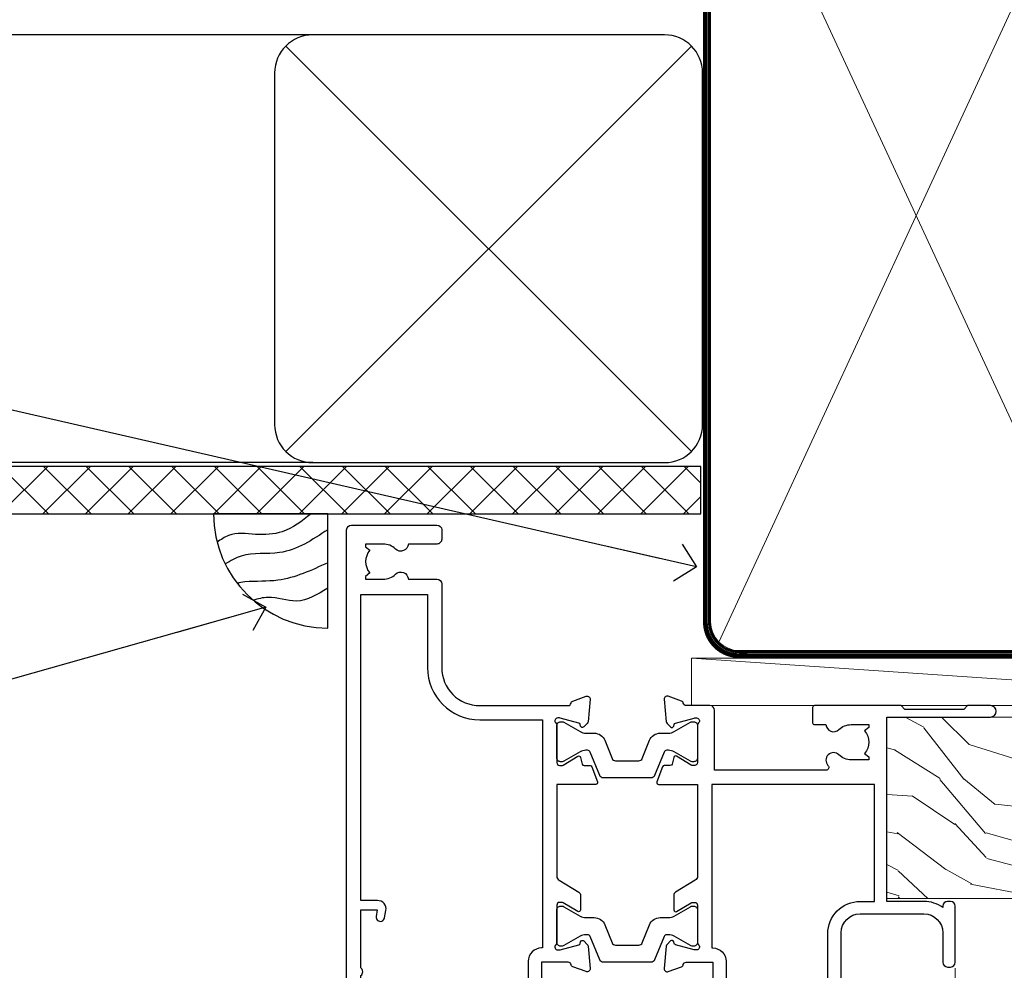
# Model space of a CAD drawing. Units: millimetres. Extents: x 0 to 7753, y -824 to 1143.
# Drawn here: x 4907 to 5011, y 983 to 1083 of the extents above; entities that cross this region are included whole.
import ezdxf
from ezdxf import colors
from ezdxf.entities.mleader import LeaderData, LeaderLine
from ezdxf.math import Vec2, Vec3

# ---------------------------------------------------------------- set-up
doc = ezdxf.new("R2010")
doc.units = ezdxf.units.MM
doc.linetypes.add('CENTER', pattern=[2, 1.25, -0.25, 0.25, -0.25])
doc.linetypes.add('Dashed', pattern=[564.4444465637206, 282.2222232818604, -282.2222232818602])
doc.layers.add('Aluminium Systems Ltd Joinery Detail', color=7, linetype='Continuous')
doc.layers.add('Aluminium Systems Ltd Notes', color=7, linetype='Continuous')
doc.styles.get("Standard").update_dxf_attribs({"font": 'arial.ttf'})

# ---------------------------------------------------------------- blocks, each defined once
blk = doc.blocks.new('_Open90')
at = {"color": 0, "linetype": 'ByBlock', "lineweight": -2}
for p, q in [((-0.5, 0.5), (0, 0)), ((0, 0), (-2.439666651745029, 0)), ((0, 0), (-0.5, -0.5))]:
    blk.add_line(p, q, dxfattribs=at)
blk = doc.blocks.new('Stucco Recessed CC Soffit Head TL40')
h = blk.add_hatch()
h.set_pattern_fill('ANSI37', color=256)
h.set_pattern_definition([(45, (0.03626728954429836, -8.266495572621523), (-2.245064030267288, 2.245064030267288), []), (135, (0.03626728954429836, -8.266495572621523), (-2.245064030267288, -2.245064030267288), [])])
h.paths.add_polyline_path([(39.53798075615498, 2.443817961845866), (-74.46674002889688, 2.443817961845866), (-74.46674002889688, -2.556182038154134), (39.53798075615498, -2.556182038154134)])
for p, q in [((-1.287205750556723, 47.84814234616061), (-74.46674002889688, 47.84814234616061)), ((-4.115632875302916, 4.019715221414419), (38.54122137418947, 46.67656947090681)), ((38.54122137418946, 4.019715221414426), (-4.115632875302916, 46.67656947090681)), ((-1.287205750556723, 2.848142346160614), (-74.46674002889688, 2.848142346160614))]:
    blk.add_line(p, q)
blk.add_lwpolyline([(-5.287205750556723, 6.848142346160614, 0.414213562373095), (-1.287205750556723, 2.848142346160614), (35.71279424944328, 2.848142346160614, 0.414213562373095), (39.71279424944328, 6.848142346160614), (39.71279424944328, 43.84814234616061, 0.414213562373095), (35.71279424944328, 47.84814234616061), (-1.287205750556723, 47.84814234616061, 0.414213562373095), (-5.287205750556723, 43.84814234616061)], format="xyb", close=True)
blk.add_lwpolyline([(-74.46674002889688, -2.556182038154134), (39.53798075615498, -2.556182038154134), (39.53798075615498, 2.443817961845866), (-74.4667400288969, 2.443817961845866)])
blk = doc.blocks.new('Soffit Bead')
blk.add_lwpolyline([(0, -12), (0, 0), (-12, 0)])
blk.add_arc((0, 0), 12, 180, 270)
for points in [[(-1.752698155406733, 0), (-4.78175930300813, -1.867685612462083), (-7.585037737533639, -2.147847434211144), (-10.43144267686557, -2.255602179229754), (-11.62420584279062, -2.979570191222592)], [(0, -1.652435061540018), (-5.062087062184901, -4.065879061410669), (-9.094494902331007, -4.432244850941061), (-10.78713414310914, -5.257160543347709)], [(0, -5.124270169751981), (-5.234596452447477, -6.975253312190034), (-8.727912448022835, -7.14766081833659), (-9.478141574732035, -7.359676099484204), (-9.482641030421746, -7.363169878957706)], [(0, -7.807371565577341), (-3.297747559812706, -9.160306996407598), (-6.295307219849292, -8.773753832134389), (-7.847452039123027, -9.078408257708361)]]:
    blk.add_spline(points, degree=3)
blk = doc.blocks.new('Tech 953241')
at = {"color": 2}
blk.add_lwpolyline([(8.98695519375633, 3.849842520436141), (9.754350000000159, 1.950472000000445, 0.305731), (10.86697099999947, 1.199999999999818), (11.73923000000013, 1.199999999999818, -0.1316520000000015), (12.33922999999959, 1.039230000000316), (14.04640999999992, 0.05359000000044034, 0.1316520000000017), (14.24640999999974, 0), (14.39999999999964, 0, 0.4142139999999378), (14.80000000000018, 0.4000000000005457), (14.80000000000018, 3.800000000000182, 0.4142139999999431), (14.39999999999964, 4.199999999999818), (14.24640999999974, 4.199999999999818, 0.1316520000000016), (14.04640999999992, 4.146409999999378), (12.33922999999959, 3.160769000000073, -0.1316520000000004), (11.73923000000013, 3), (11.56195000000025, 3, -0.3057309999999835), (11.28379500000028, 3.187617999999929), (10.28899111899045, 5.649842705489391, 0.3057306312459409), (9.918117604687268, 5.899999999999636), (9.918117604687268, 5.899999999999636), (4.881882395312914, 5.899999999999636, 0.3057306312459409), (4.51100888100973, 5.649842705489391), (3.5162049999999, 3.187617999999929, -0.3057309999999835), (3.23804999999993, 3), (3.060770000000048, 3, -0.1316520000000004), (2.460770000000593, 3.160769000000073), (0.7535900000002584, 4.146409999999378, 0.1316520000000016), (0.5535900000004403, 4.199999999999818), (0.4000000000005457, 4.199999999999818, 0.4142139999999431), (0, 3.800000000000182), (0, 0.4000000000005457, 0.4142139999999378), (0.4000000000005457, 0), (0.5535900000004403, 0, 0.1316520000000017), (0.7535900000002584, 0.05359000000044034), (2.460770000000593, 1.039230000000316, -0.1316520000000015), (3.060770000000048, 1.199999999999818), (3.933029000000715, 1.199999999999818, 0.305731), (5.045650000000023, 1.950472000000445), (5.813044999999875, 3.849842999999964, -0.3057309999999765), (6.18391900000006, 4.100000000000364), (8.61608160468677, 4.100000000000364, -0.305730767646729)], format="xyb", close=True, dxfattribs=at)
blk = doc.blocks.new('14CCB')
blk.add_blockref('Tech 953241', (1.119104808822158e-13, -5.551115123125783e-17))
blk = doc.blocks.new('V202-22379')
at = {"ltscale": 0.2, "flags": 128}
for points in [[(9.499999999997353, 5.229148745248208e-12, 0.4142135623720295), (9.999999999995534, 0.5000000000034102), (9.999999999999172, 1.50000000000341, 0.414213562374427), (9.499999999996444, 2.00000000000341), (6.495344881830616, 2.00000000000341, 0.6408239254450911), (5.139234851772995, 2.523584905664179, -0.1952598447275589), (3.849613590497111, 2.000000000001591), (1.999613590505842, 2.000000000001591), (1.999613590505842, 2.297665682320939), (2.432431370733039, 2.660842922084839, -0.3639702342653697), (2.432431370733039, 5.039157077915433), (1.999613590505842, 5.402334317679332), (1.999613590505842, 5.700000000000499), (3.849613590498021, 5.699999999998471, -0.1952598447278817), (5.139234851762095, 5.176415094339744, 0.6408239254449484), (6.495344881830616, 5.699999999996861), (9.499999999997353, 5.699999999996861, 0.414213562373095), (9.999999999997353, 6.199999999996861), (9.999999999992806, 15.00000000000341, -0.414213562373428), (13.99999999999372, 19.00000000000341), (23.29994615414315, 18.99999999999824, -0.359640972121123), (23.59455617504963, 18.75661215047126, 0.2638505493628167), (23.7865600884098, 18.53131672983886), (25.1973933381424, 18.0178154481307, 0.5486187810997185), (25.59885778586257, 18.32586995882207), (25.39190018840881, 20.69140612983188, 0.176327000009174), (25.30517378840804, 20.87739142983423), (24.94142078840659, 21.24114452983827, 0.1989119999554357), (24.79999938841055, 21.29972322983463, 0.06554299996662913), (24.74823558842226, 21.2929083298402, 0.2679490000246384), (24.60681418840622, 21.15148702983583), (24.56151478840855, 20.98242712983817, -0.2679489999824368), (24.42009338841225, 20.84100572983493), (22.43814938840941, 20.30994542983511, -0.06554300002033218), (22.36050368836376, 20.29972322983463), (22.19999938838472, 20.2997232298381, -0.6885010989247848), (21.99999965687411, 20.82332994335025, 0.2134221665144135), (22.10000000009958, 21.04693704807119), (22.09999999989222, 24.99972322984081, -0.4142135623801986), (22.39999999988785, 25.29972322983281), (22.62092518821109, 25.29972322983807, -0.1378519999921696), (22.77720808821058, 25.25580062983477), (24.29581094044542, 24.32900479807154, 0.5007383083388218), (24.59318467468173, 24.44795938017091), (24.78169405950314, 25.15148697098061, -0.3394543568499285), (24.97487924294827, 25.299723229851), (25.60672665638785, 25.299723229851, 0.3152987888815866), (25.79466518054423, 25.43131920118662), (26.37701754611143, 27.03131917575206, 0.520567025233931), (26.18907903789031, 27.29972320441789), (22.10000000011049, 27.29972353022072), (22.10000000011058, 36.94154710281487, -0.2614335082456875), (22.3395286319056, 37.36834291622449), (24.40838969901241, 38.63095856484119, 0.2614335027680435), (24.60001259744612, 38.97239521128881), (24.60001259745613, 40.50027871685984, 0.5854977655219757), (24.29582404666607, 40.67099704009593), (22.77722129744709, 39.7442012710849, -0.137851999975734), (22.62093839744383, 39.70027867108342), (22.40000000011295, 39.70027867108524, -0.4142135623699874), (22.10000000011595, 40.00027867108588), (22.10000000011231, 43.9530659535701, 0.2134221664308462), (21.99999965691076, 44.17667305830591, -0.6885010989214126), (22.19999938840473, 44.70027977183395), (22.36050368824098, 44.70027977183202, -0.06554299996089662), (22.43814938824661, 44.69005757188256), (24.42009338842498, 44.15899727183364, -0.2679490000147468), (24.56151478842466, 44.01757587183397), (24.60681418842168, 43.84851597183456, 0.2679489999927673), (24.74823558842953, 43.70709467183565, 0.06554299997199682), (24.79999938841601, 43.70027977183213, 0.1989120000014806), (24.94142078842387, 43.75885847182667), (25.30517378842441, 44.12261157183616, 0.1763269999933904), (25.39190018842882, 44.3085968718367), (25.59885778588531, 46.67413304285196, 0.548618781098792), (25.19739333816605, 46.98218755354424), (23.78656008842617, 46.46868627183699, 0.263851906424127), (23.59455589842417, 46.24338935404715, -0.3596424139508296), (23.29994558841562, 46.00000000000705), (20.49999999999099, 45.99999999999795), (20.49999999999099, 54.49998615691197, 0.414213562373095), (19.99999999999099, 54.99998615691197), (18.37735026918207, 54.99998615691197, 0.2679491924185609), (18.2041451884198, 54.89998615691525), (17.62679491923162, 53.89998615691343, 0.5773502691898047), (17.79999999998662, 53.59998615691006), (19.09999999998953, 53.59998615691052), (19.09999999998953, 49.99998615691197), (8.399999999985166, 49.99998615691197), (8.399999999985166, 53.59998615691052), (9.699999999988076, 53.59998615691052, 0.5773502691738417), (9.873205080743983, 53.89998615691343), (9.2958548115549, 54.89998615691115, 0.2679491924188377), (9.122649730799903, 54.99998615691197), (1.500000000006449, 54.99998615691197), (1.499999999988259, 65.00000276828337), (2.499977297163324, 64.99999169466787, 0.4142135623764248), (3.499988371575538, 65.99998062014288), (3.499997231145326, 66.79998062002205, 1.000000000002021), (2.59999723120026, 66.79999058704402), (2.599988371625014, 65.99999058649132), (1.099933553077872, 66.00000719880859), (1.099994462680197, 71.50000719847208), (2.599994462587429, 71.49999058676235), (2.599985603004908, 70.69999058681542, 0.9999999999989891), (3.499985602951793, 70.69998061979163), (3.499999999769071, 71.99998061970814, 0.414213562374427), (3.000005537032931, 72.49998615691243), (0.500005537184816, 72.50001384309485, 0.4142135623640379), (-1.265076851695271e-11, 72.00001938035325), (8.215730786828677e-14, 0.4999999999997722, 0.414213562373095), (0.500000000000082, -2.278194653893611e-13)], [(3.106833553324749, 41.1718551891345, -1.00000000000073), (3.993160531038513, 41.32813854903519), (4.129259978147984, 40.55628022898686, -0.4663076581561658), (3.242933000438854, 39.49999686908471), (1.499999999600761, 39.49999686908608), (1.499999999961827, 7.299999999999925), (8.49999999999002, 7.299999999998106), (8.49999999999274, 15.00000000000429, -0.4142135623730144), (13.99999999999275, 20.50000000000429), (20.60000000012249, 20.50000000000231), (20.60000000010122, 44.4999999999982), (20.49999999999622, 44.49999999999788, -0.4142135623740211), (19.0999999999918, 45.89999999999789), (19.0999999999918, 48.59998615691265), (8.39999999998598, 48.59998615691265, -0.4142135623730981), (6.999999999985978, 49.99998615691265), (6.999999999985929, 53.4999861569124), (4.139186515291642, 53.49998356359264), (3.993163465984594, 52.67184569889455, -0.9999999999960155), (3.10683357580004, 52.8281295723434), (3.225300018822083, 53.49998615691014), (1.499999999600761, 53.49998615691469), (1.500000000874053, 47.39999151295511, -0.5000000008996448), (1.499999999600761, 46.59999151209057), (1.499999999604399, 40.49999686908562), (3.225300302369789, 40.49999686908562)]]:
    blk.add_lwpolyline(points, format="xyb", close=True, dxfattribs=at)
blk = doc.blocks.new('V203-22380')
at = {"ltscale": 0.2, "flags": 128}
for points in [[(0.01206147584304196, 9.031595939673911, -0.5205670252339306), (0.1999999840641915, 9.29999996833975), (4.289079021844003, 9.30000029414258), (4.289079021844003, 18.94182386673582, 0.2614335082427236), (4.049550390051155, 19.36861968014484), (1.980689322942993, 20.63123532876351, -0.2614335027723301), (1.789066424508376, 20.97267197521068), (1.789066424499282, 22.5005554807817, -0.5854977655223735), (2.093254975288431, 22.67127380401734), (3.61185772450753, 21.74447803500651, 0.137851999975734), (3.768140624510664, 21.70055543500507), (3.989079021838364, 21.70055543500665, 0.4142135623717631), (4.289079021839001, 22.00055543500411), (4.289079021841275, 25.95334271749333, -0.2134221664318954), (4.389079365021274, 26.17694982220745, 0.6885010989214124), (4.189079633549767, 26.70055653575577), (4.028575333713519, 26.70055653575399, 0.06554299996089662), (3.950929633707859, 26.69033433580453), (1.968985633529513, 26.15927403575505, 0.2679490000147468), (1.827564233529841, 26.01785263575538), (1.782264845110688, 25.84879277896606, -0.5773504321589916), (1.44765828598301, 25.75913518329661), (1.083905233530089, 26.12288833575802, -0.1763269999933903), (0.9971788335256799, 26.30887363575856), (0.7902212360700953, 28.67440980677337, -0.5486187810987918), (1.191685683788449, 28.98246431746474), (2.60251893352833, 28.4689630357584, -0.2638519064216124), (2.794523123530411, 28.24366611796903, 0.3596424139508296), (3.089133433538876, 28.00027676392854), (5.889079021963511, 28.00027676391982), (5.889079021963511, 36.50026292083383, -0.414213562373095), (6.389079021963511, 37.00026292083383), (8.011728752772425, 37.00026292083292, -0.267949192422945), (8.184933833534698, 36.90026292083665), (8.762284102722871, 35.90026292083483, -0.5773502691898047), (8.589079021967875, 35.60026292083238), (7.289079021964966, 35.60026292083238), (7.289079021964966, 32.00026292083383), (17.98907902196933, 32.00026292083383), (17.98907902196933, 35.60026292083238), (16.68907902196642, 35.60026292083329, -0.5773502691738412), (16.51587394121142, 35.90026292083529), (17.09322421039869, 36.90026292083301, -0.2679491924216391), (17.26642929115459, 37.00026292083338), (18.88907902196897, 37.00026292083383, -0.414213562373095), (19.38907902196897, 36.50026292083383), (19.38907902196897, 24.90026292083393, 0.414213562373095), (21.38907902196897, 22.90026292083393), (28.0890790219697, 22.90026292083347, 0.414213562373095), (30.0890790219697, 24.90026292083347), (30.0890790219697, 28.00026292083384, -0.414213562373095), (30.5890790219697, 28.50026292083384), (30.88907902196897, 28.50026292083384, -0.414213562373095), (31.38907902196897, 28.00026292083384), (31.38907902196897, 22.10026292083375, -0.414213562373095), (30.88907902196897, 21.60026292083375), (30.58907902196879, 21.60026292083375, -0.414213562373095), (30.08907902196879, 22.10026292083375), (30.0890790219697, 22.25071750386086, -0.1585270315400264), (28.0890790219697, 21.60026292083375), (24.18907902197188, 21.60026292083375), (24.18907902196824, 2.200274738909672), (35.08908002195366, 2.200274738915129, -0.9999999999999999), (35.08908002198277, 1.000276738915079), (32.6890790219646, 1.000276738918262), (32.28908002196894, 1.400275738914377), (26.08908002196821, 1.400275738914377), (25.68908104695274, 1.000276763906174), (16.58907902196242, 1.000276763912996, -0.414213562373761), (16.38907902196442, 1.200276763911904), (16.38907902196169, 2.800276763914542, -0.4142135623757589), (16.5890790219606, 3.000276763913905), (17.79334773064929, 3.000276763913905, -0.6408239254221855), (19.14945776076328, 3.523861669507812, 0.1952598447162796), (20.4390790219455, 3.000276763914787), (22.28907902196769, 3.000276763913905), (22.28907902196769, 3.297942446233253), (21.85626124173868, 3.661119685996243, 0.3639702342651719), (21.8562612417389, 6.03943384182839), (22.28907902196769, 6.402611081591647), (22.28907902196769, 6.700276763910995), (20.43907902197734, 6.70027676391054, 0.1952598447277367), (19.14945776070149, 6.176691858247454, -0.9756899924038249), (18.00656632690122, 7.295731303455857, 0.6555406824953462), (17.7871098025832, 7.800276750897686), (6.089079021837819, 7.800276763921363), (6.089079021831452, 1.500276763921181, -0.4142135623717631), (5.589079021832362, 1.000276763921181), (3.089132867811344, 1.000276763919817, 0.3596409721191678), (2.794522846904942, 0.7568889143931046, -0.2638505493628167), (2.602518933544701, 0.5315934937607267), (1.191685683812096, 0.01809221205165838, -0.5486187810997184), (0.7902212360919232, 0.3261467227434764), (0.9971788335456888, 2.691682893753739, -0.176327000009174), (1.08390523354646, 2.877668193756096), (1.4476582860012, 3.241421346212962, -0.5773504321513835), (1.782264845127969, 3.151763750544421), (1.827564233546212, 2.982703893760106, 0.2679489999824368), (1.968985633542317, 2.841282493757062), (3.950929633545087, 2.310222193756988, 0.06554300002033218), (4.028575333590737, 2.299999993756508), (4.189079633569776, 2.299999993760127, 0.6885010989247848), (4.389079365080284, 2.823606707271988, -0.2134221665159985), (4.289079021854917, 3.047213811992594), (4.289079022062282, 6.999999993763583, 0.4142135623784227), (3.989079022064828, 7.29999999375467), (3.768153833743412, 7.299999993759672, 0.1378519999921696), (3.611870933743814, 7.256077393756341), (2.093268081509081, 6.329281561993855, -0.5007383083388218), (1.795894347273673, 6.448236144093232), (1.607384962451391, 7.151763734902022, 0.3394543568499285), (1.414199779006224, 7.299999993772439), (0.7823523655666516, 7.29999999377286, -0.3152987888815868), (0.594413841410272, 7.431595965108488)], [(22.88907902196924, 9.30027676392075), (5.789079021838788, 9.300276763921522), (5.789079021854064, 26.50027676391926), (5.889079021963482, 26.50027676391926, 0.4142135623740196), (7.289079021963467, 27.90027676391925), (7.28907902196346, 30.60026292083402), (17.98907902196925, 30.60026292083402), (17.98907902196925, 25.00026292083378, 0.4142135623730932), (21.38907902196927, 21.6002629208338), (22.8890790219715, 21.60026292083379)]]:
    blk.add_lwpolyline(points, format="xyb", close=True, dxfattribs=at)
blk = doc.blocks.new('V202-14CCB-V203')
for name, p in [('V202-22379', (-1.77635683940025e-13, 5.329070518200751e-13)), ('V203-22380', (32.61092097804904, 17.99972323609177)), ('14CCB', (22.10000010713473, 40.10000000000294)), ('14CCB', (22.10000010702844, 20.69972353058217))]:
    blk.add_blockref(name, p)
blk = doc.blocks.new('TL40 Hinged Door Open In Head')
at = {"layer": 'Aluminium Systems Ltd Joinery Detail', "lineweight": 5}
blk.add_line((-108.4776653652189, -127.6145609406913, -2.000069784621953), (-108.477665365217, -19.54992440160106, -1.000000000000014), dxfattribs=at)
at = {"layer": 'Aluminium Systems Ltd Joinery Detail', "xscale": -1, "rotation": 180}
blk.add_blockref('V202-14CCB-V203', (-172.4776653652352, 27.07313518841431, -1.000000000000014), dxfattribs=at)
blk = doc.blocks.new('Stucco Recessed CC TL40 Liner Hinged Door')
at = {"layer": 'Aluminium Systems Ltd Joinery Detail', "lineweight": 5}
h = blk.add_hatch(dxfattribs=at)
h.set_pattern_fill('WOOD-3', color=256, scale=97.5, angle=30, style=0, pattern_type=2)
h.set_pattern_definition([(4.76359999999984, (490.7248856092242, -7171.838047056801), (-330.0000283895876, -29.9997459798375), [3.612479999999951, -357.6353699999959]), (348.6901, (494.3248856092237, -7171.538047056802), (120.0000225669286, -29.9999289648483), [4.58912999999999, -148.3814699999997]), (314.9999999999999, (498.8248856092237, -7172.438047056799), (-3.306523113702664e-14, -30.00000928346856), [3.39411, -39.03228]), (313.1523999999999, (501.2248856092242, -7174.838047056801), (420.0000850164654, -449.9999261252569), [6.579509999999999, -651.37185]), (347.0054000000001, (505.7248856092242, -7179.638047056804), (-270.0000230324819, 59.99992732735074), [4.002509999999999, -396.2474099999998]), (360, (509.6248856092247, -7180.538047056802), (29.99999999999997, -30.00000000000003), [7.5, -22.5]), (9.462299999999765, (517.1248856092247, -7180.538047056802), (-150.0000232108592, -29.99994417607295), [3.649649999999993, -178.8332099999998]), (5.710599999999713, (490.7248856092242, -7179.938047056799), (-269.9999827048756, -30.00003943998845), [3.014969999999958, -298.4813099999965]), (360, (493.7248856092242, -7179.638047056804), (29.99999999999997, -30.00000000000003), [4.5, -25.5]), (331.6992, (498.2248856092242, -7179.638047056804), (329.9998535928922, -180.0002662262795), [4.429439999999992, -438.5152499999991]), (307.8749999999999, (502.1248856092247, -7181.738047056799), (-120.0000559467582, 149.9999729816166), [6.841049999999986, -335.2115699999996]), (320.7106, (506.3248856092237, -7187.138047056804), (180.0000191874755, -149.9999889572949), [4.263809999999983, -422.1163199999984]), (353.6597999999999, (509.6248856092247, -7189.838047056801), (239.9999820781927, -30.00004736879107), [5.43324, -266.22831]), (11.88869999999988, (515.0248856092226, -7190.438047056799), (-419.9999190314803, -90.00031605746501), [5.82494999999993, -576.669689999991]), (6.709799999999706, (490.7248856092242, -7189.238047056799), (270.0000299325391, 29.99981643732056), [5.135159999999992, -508.3820999999995]), (356.6335, (495.8248856092237, -7188.638047056804), (479.999979659061, -30.00032890063538), [5.10881999999993, -505.7727899999929]), (326.3098999999999, (500.9248856092231, -7188.938047056799), (-59.99998673313475, 30.00004003521583), [5.408339999999997, -102.75822]), (312.5103999999999, (505.4248856092231, -7191.938047056799), (299.9997215504041, -330.0002602161362), [4.883640000000001, -483.48096]), (345.0686, (508.7248856092242, -7195.538047056802), (330.0000160477658, -89.99990861934462), [4.657259999999938, -461.0679899999938]), (360, (513.2248856092242, -7196.738047056799), (29.99999999999997, -30.00000000000003), [3.6, -26.4]), (12.99459999999981, (516.8248856092237, -7196.738047056799), (270.0000230324819, 59.99992732735004), [4.002509999999988, -396.2474099999986]), (360, (500.0248856092226, -7166.738047056799), (29.99999999999997, -30.00000000000003), [0, -30]), (136.8475999999999, (504.2248856092242, -7171.238047056799), (449.9999261252561, -420.0000850164664), [6.579509999999987, -651.3718499999991]), (153.4348999999999, (499.4248856092231, -7196.738047056799), (-29.99997473822719, 30.00003928189145), [2.683289999999972, -64.39874999999911]), (171.8698999999998, (497.0248856092226, -7195.538047056802), (-179.9999932938336, 29.99998067446644), [4.242629999999988, -207.8893799999995]), (203.1985999999998, (492.8248856092237, -7194.938047056799), (-149.9999919200123, -60.00003975794547), [2.284739999999973, -226.1884499999973]), (333.4349, (504.2248856092242, -7171.238047056799), (29.9999747382272, -30.00003928189145), [3.354089999999999, -63.72794999999999]), (353.2901999999999, (507.2248856092242, -7172.738047056799), (-270.0000299325392, 29.99981643732125), [5.135160000000001, -508.3821000000002]), (10.12469999999981, (512.3248856092237, -7173.338047056801), (509.9999636894718, 90.00025765850859), [8.532869999999988, -844.7548799999987]), (10.30479999999971, (490.7248856092242, -7168.538047056802), (180.0000288254371, 29.99984626607953), [3.354089999999962, -332.0560799999968]), (344.4759, (494.0248856092226, -7167.938047056799), (-330.0000307388759, 89.99993332816857), [5.604449999999995, -554.8417799999994]), (317.1211, (499.4248856092231, -7169.438047056799), (-390.0000237882238, 359.9999925974296), [5.731499999999948, -567.4176899999934]), (325.3047999999999, (503.6248856092247, -7173.338047056801), (299.9998277696255, -210.000258287834), [4.743419999999994, -469.5982199999992]), (350.5377, (507.5248856092226, -7176.038047056802), (150.0000232108592, -29.99994417607323), [5.474489999999998, -177.0083999999999]), (6.581899999999838, (512.9248856092231, -7176.938047056799), (-510.0000431378999, -59.99960101098861), [7.851749999999989, -777.3233999999986]), (8.130099999999889, (490.7248856092242, -7176.038047056802), (-179.9999932938336, -29.99998067446629), [4.242629999999992, -207.8893799999996]), (348.6901, (494.9248856092231, -7175.438047056799), (120.0000225669286, -29.9999289648483), [4.58912999999999, -148.3814699999997]), (317.4895999999999, (499.4248856092231, -7176.338047056801), (-330.0002602161357, 299.9997215504046), [4.88364, -483.4809599999999]), (314.9999999999999, (503.0248856092226, -7179.638047056804), (-3.306523113702664e-14, -30.00000928346856), [5.51544, -36.91098]), (342.646, (506.9248856092231, -7183.538047056802), (-390.0000605729049, 119.999835067774), [5.028929999999933, -497.8627199999933]), (3.366499999999665, (511.7248856092242, -7185.038047056802), (-479.999979659061, -30.00032890063396), [5.108819999999986, -505.7727899999986]), (17.10269999999988, (516.8248856092237, -7184.738047056799), (300.0000519287099, 89.99986480290859), [4.080449999999997, -403.9636799999997]), (8.746199999999785, (490.7248856092242, -7183.538047056802), (209.9999800906905, 30.00012591172568), [3.945869999999958, -390.6425099999946]), (345.0686, (494.6248856092247, -7182.938047056799), (330.0000160477658, -89.99990861934462), [4.657259999999938, -461.0679899999938]), (327.9946, (499.1248856092247, -7184.138047056804), (-149.9999683436264, 90.000033161331), [5.66039999999999, -277.3590599999995]), (310.1009, (503.9248856092231, -7187.138047056804), (-329.9999417935546, 390.0000578863894), [7.451849999999999, -737.7326999999999]), (344.0546, (508.7248856092242, -7192.838047056801), (-120.0000037995646, 29.99999667889151), [4.368060000000001, -214.03524]), (6.008999999999804, (512.9248856092231, -7194.038047056802), (299.9999925271812, 29.99997952445504), [5.731499999999953, -567.4176899999941]), (23.19859999999977, (518.6248856092247, -7193.438047056799), (149.9999919200123, 60.00003975794549), [2.284739999999997, -226.1884499999996]), (9.462299999999765, (490.7248856092242, -7192.538047056802), (-150.0000232108592, -29.99994417607295), [3.649649999999993, -178.8332099999998]), (349.9919999999998, (494.3248856092237, -7191.938047056799), (329.9999866372434, -60.00010416469986), [5.178809999999977, -512.7014999999972]), (322.5946, (499.4248856092231, -7192.838047056801), (389.9997739494009, -300.000298578452), [6.42026999999999, -635.6077499999994]), (330.9453999999999, (504.5248856092226, -7166.738047056799), (210.0000115370904, -120.0000008159787), [3.08868, -305.78022]), (349.2156999999999, (507.2248856092242, -7168.238047056799), (-479.999985110828, 90.00001649037998), [6.413279999999988, -634.913489999999]), (7.124999999999709, (513.5248856092226, -7169.438047056799), (-210.0000113953586, -29.99994845681877), [7.256039999999998, -234.6117])])
h.paths.add_polyline_path([(88.7857259699299, -18.01406915317057), (86.9063879990922, -19.78105676352425), (-3.762408306479301, -19.78105676284395), (-3.76240830647339, -0.6999980013133609), (66.15194620974535, -0.6999980019936629), (67.53383221484683, -7.573135174356139), (78.41100974732262, -7.573135174356139), (78.41100974732262, -0.6999980019936629), (88.3483845001524, -0.6999980019936629), (88.78572596992808, -1.327233581858309)])
blk.add_line((-24.29562078165554, 5.500494018389873), (49.63578624790034, 0.5), dxfattribs=at)
for points in [[(-24.29562078165554, 5.500494018389873), (49.63578624789216, 5.500494018389873), (49.63578624790034, 0.5), (-24.29562078165918, 0.5)], [(88.3483845001524, -0.6999980019936629), (78.41100974732262, -0.6999980019936629), (78.41100974732262, -7.573135174356139), (67.53383221484683, -7.573135174356139), (66.15194620974535, -0.6999980019936629), (-3.762408306476118, -0.6999980013133609), (-3.762408306476118, -19.78105676284395), (86.9063879990922, -19.78105676352425), (88.7857259699299, -18.01406915317057), (88.78572596992808, -1.327233581858309)]]:
    blk.add_lwpolyline(points, close=True, dxfattribs=at)
blk = doc.blocks.new('90mm Framing Head CC')
at = {"layer": 'Aluminium Systems Ltd Joinery Detail', "color": 0, "lineweight": 5}
for p, q in [((80.79699455334861, -32.57602347560749), (122.244289406273, 57.10360253296733)), ((80.79699455334861, 57.00872400970513), (122.3435558966332, -32.5760234756093))]:
    blk.add_line(p, q, dxfattribs=at)
at = {"layer": 'Aluminium Systems Ltd Joinery Detail', "color": 0, "linetype": 'Dashed', "lineweight": 5, "ltscale": 0.01, "const_width": 0.25, "elevation": 0.25}
blk.add_lwpolyline([(79.76741611105064, 88.09570524321919), (79.76838801660631, -30.42770456154437, 0.4175702237706115), (82.91930208207407, -33.61188268707599), (165.3356062361571, -33.6039375219865, 0.8591327104487766), (165.4728671864981, -33.94403179512517, 0.00905533045714731)], format="xyb", dxfattribs=at)
at = {"layer": 'Aluminium Systems Ltd Joinery Detail', "color": 0, "linetype": 'CENTER', "lineweight": 5, "ltscale": 3, "const_width": 0.5, "elevation": 0.5}
blk.add_lwpolyline([(79.36830193081079, 82.75883188046976), (79.36883064616336, -30.42744648484802, 0.4209157528546889), (82.93271877258235, -33.99656746675862), (165.7748797079018, -33.99656746675862)], format="xyb", dxfattribs=at)
at = {"layer": 'Aluminium Systems Ltd Joinery Detail', "color": 0, "lineweight": 5}
blk.add_lwpolyline([(79.90702482397336, -28.31915385572245), (79.90702482397336, 54.86014701894567, -0.4142135623730941), (82.9455715441083, 57.89869373908152), (120.1949789058728, 57.89869373908152, -0.4142135623730958), (123.2335256260087, 54.86014701894567), (123.2335256260087, -28.31915385572245), (123.2335256260082, -30.42744648484802, -0.4142135623730958), (120.1949789058728, -33.46599320498387), (82.9455715441083, -33.46599320498387, -0.4142135623730941), (79.9070248239729, -30.42744648484802)], format="xyb", close=True, dxfattribs=at)
blk = doc.blocks.new('Stucco Recessed CC Soffit Head Text TL40')
at = {"layer": 'Aluminium Systems Ltd Notes', "color": 3, "lineweight": 5, "ltscale": 0.12}
ml = blk.add_multileader_mtext('Standard', dxfattribs=at)
ml.set_content('FLEXI FLASHING TAPE', color=3)
ml.set_leader_properties(color=8)
ml.set_arrow_properties(name='OPEN90')
ml.build(insert=Vec2(0, 0))
ml.multileader.update_dxf_attribs({"text_left_attachment_type": 2, "text_right_attachment_type": 2})
ctx = ml.context
ctx.base_point, ctx.plane_origin = Vec3(-285.1261797136755, 88.85323049190674), Vec3(-194.0799547134864, -20.4925613608043)
ctx.left_attachment, ctx.right_attachment, ctx.text_align_type = 2, 2, 2
notes = []
notes.append((ctx, [(0, (1, 1, 0), (-247.6969567822723, 88.85323049190674), (-1, 0), 6.291433026901132, [(0, [(-127.6403597214774, 61.35348727468454)], 0, [])])]))
ctx.mtext.insert, ctx.mtext.width, ctx.mtext.alignment, ctx.mtext.line_spacing_style, ctx.mtext.flow_direction = Vec3(-255.9883898091737, 98.18656382523886), 41.67696359775891, 3, 2, 5
for ctx, leaders in notes:
    for number, flags, end, landing, length, lines in leaders:
        leader = LeaderData()
        leader.index, (leader.has_last_leader_line, leader.has_dogleg_vector, leader.attachment_direction) = number, flags
        leader.last_leader_point, leader.dogleg_vector, leader.dogleg_length = Vec3(end), Vec3(landing), length
        for number, points, colour, breaks in lines:
            line = LeaderLine()
            line.index, line.vertices, line.color, line.breaks = number, Vec3.list(points), colors.encode_raw_color(colour), breaks
            leader.lines.append(line)
        ctx.leaders.append(leader)
blk = doc.blocks.new('Fibre Cement Weatherboard CC Soffit Head Text TL40')
at = {"layer": 'Aluminium Systems Ltd Notes', "color": 3, "lineweight": 5, "ltscale": 0.12}
ml = blk.add_multileader_mtext('Standard', dxfattribs=at)
ml.set_content('FLEXI FLASHING TAPE', color=3)
ml.set_leader_properties(color=8)
ml.set_arrow_properties(name='OPEN90')
ml.build(insert=Vec2(0, 0))
ml.multileader.update_dxf_attribs({"text_left_attachment_type": 2, "text_right_attachment_type": 2})
ctx = ml.context
ctx.base_point, ctx.plane_origin = Vec3(-118.4174574060234, 19.36983027179303), Vec3(-27.37123240583423, -89.97596158091801)
ctx.left_attachment, ctx.right_attachment, ctx.text_align_type = 2, 2, 2
notes = []
notes.append((ctx, [(0, (1, 1, 0), (-80.98823447462019, 19.36983027179303), (-1, 0), 6.291433026901132, [(0, [(39.06836258617477, -8.129912945429169)], 0, [])])]))
ctx.mtext.insert, ctx.mtext.width, ctx.mtext.alignment, ctx.mtext.line_spacing_style, ctx.mtext.flow_direction = Vec3(-89.27966750152154, 28.70316360512516), 41.67696359775891, 3, 2, 5
for ctx, leaders in notes:
    for number, flags, end, landing, length, lines in leaders:
        leader = LeaderData()
        leader.index, (leader.has_last_leader_line, leader.has_dogleg_vector, leader.attachment_direction) = number, flags
        leader.last_leader_point, leader.dogleg_vector, leader.dogleg_length = Vec3(end), Vec3(landing), length
        for number, points, colour, breaks in lines:
            line = LeaderLine()
            line.index, line.vertices, line.color, line.breaks = number, Vec3.list(points), colors.encode_raw_color(colour), breaks
            leader.lines.append(line)
        ctx.leaders.append(leader)

msp = doc.modelspace()

# ---------------------------------------------------------------- block references
at = {"layer": 'Aluminium Systems Ltd Joinery Detail', "color": 0, "linetype": 'Dashed'}
msp.add_blockref('90mm Framing Head CC', (4899.999999999997, 1049.999977675354), dxfattribs=at)
at = {"layer": 'Aluminium Systems Ltd Joinery Detail'}
for name, p in [('Stucco Recessed CC Soffit Head TL40', (4939.359529226195, 1033.464365258238)), ('Stucco Recessed CC TL40 Liner Hinged Door', (5002.204318749175, 1010.245355591156, 1.000000000000014)), ('TL40 Hinged Door Open In Head', (5114.119575810493, 1002.672047633474, 3.000069784621843))]:
    msp.add_blockref(name, p, dxfattribs=at)
at = {"layer": 'Aluminium Systems Ltd Joinery Detail', "color": 0}
msp.add_blockref('Soffit Bead', (4939.656110968334, 1030.908183220083), dxfattribs=at)
at = {"layer": 'Aluminium Systems Ltd Notes'}
for name, p in [('Stucco Recessed CC Soffit Head Text TL40', (5106.068251533848, 963.9809650381212)), ('Fibre Cement Weatherboard CC Soffit Head Text TL40', (4939.359529226195, 1033.464365258234))]:
    msp.add_blockref(name, p, dxfattribs=at)

# ---------------------------------------------------------------- leaders
at = {"layer": 'Aluminium Systems Ltd Notes', "color": 3, "lineweight": 5, "ltscale": 0.12}
ml = msp.add_multileader_mtext('Standard', dxfattribs=at)
ml.set_content('HEAD FINISHING BEAD', color=3)
ml.set_leader_properties(color=8)
ml.set_arrow_properties(name='OPEN90')
ml.build(insert=Vec2(0, 0))
ml.multileader.update_dxf_attribs({"text_left_attachment_type": 2, "text_right_attachment_type": 2})
ctx = ml.context
ctx.base_point, ctx.plane_origin = Vec3(4818.669924107687, 999.3760659079962), Vec3(4899.825613023134, 921.5185449806777)
ctx.left_attachment, ctx.right_attachment, ctx.text_align_type = 2, 2, 2
notes = []
notes.append((ctx, [(0, (1, 1, 0), (4856.404740490659, 999.3760659079962), (-1, 0), 6.291433026901132, [(0, [(4933.158807084702, 1021.107529464331)], 0, [])])]))
ctx.mtext.insert, ctx.mtext.width, ctx.mtext.alignment, ctx.mtext.line_spacing_style, ctx.mtext.flow_direction = Vec3(4848.113307463759, 1008.709399241328), 41.67696359775891, 3, 2, 5
for ctx, leaders in notes:
    for number, flags, end, landing, length, lines in leaders:
        leader = LeaderData()
        leader.index, (leader.has_last_leader_line, leader.has_dogleg_vector, leader.attachment_direction) = number, flags
        leader.last_leader_point, leader.dogleg_vector, leader.dogleg_length = Vec3(end), Vec3(landing), length
        for number, points, colour, breaks in lines:
            line = LeaderLine()
            line.index, line.vertices, line.color, line.breaks = number, Vec3.list(points), colors.encode_raw_color(colour), breaks
            leader.lines.append(line)
        ctx.leaders.append(leader)

doc.saveas('drawing.dxf')
